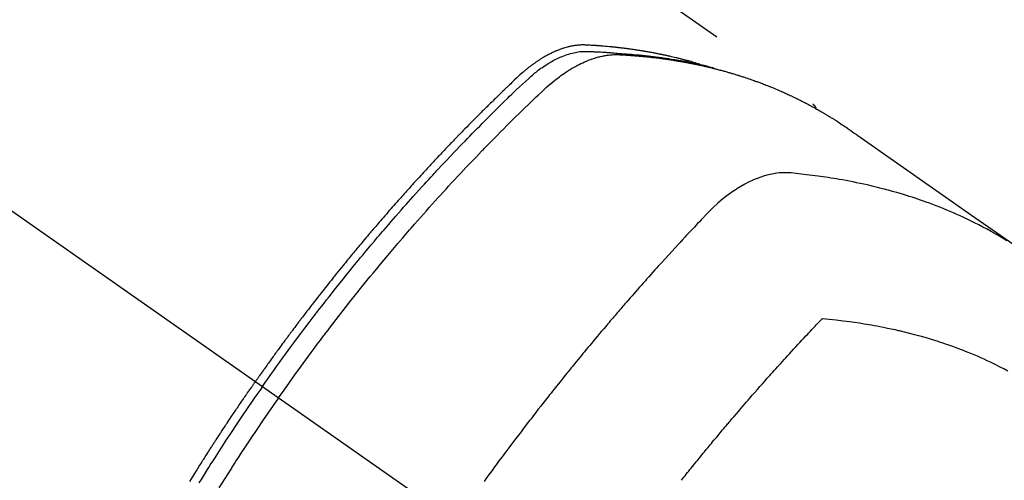
# Model space of a CAD drawing. Extents: x 83844 to 110317, y -11045 to -2175.
# Drawn here: x 100012 to 100053, y -4327 to -4308 of the extents above; entities that cross this region are included whole.
import ezdxf

# ---------------------------------------------------------------- set-up
doc = ezdxf.new("R2010")
doc.units = 0
doc.header["$LTSCALE"] = 50
doc.header["$MEASUREMENT"] = 0
doc.linetypes.add('CENTER2', pattern=[1.125, 0.75, -0.125, 0.125, -0.125])
doc.linetypes.add('HIDDEN', pattern=[0.375, 0.25, -0.125])
doc.layers.get('0').update_dxf_attribs({"linetype": 'CONTINUOUS'})
doc.layers.get('DEFPOINTS').update_dxf_attribs({"color": 146, "linetype": 'CONTINUOUS'})
for name, color, linetype in [('150-機器', 8, 'CONTINUOUS'), ('160-文字', 254, 'CONTINUOUS'), ('166-寸法B', 11, 'CONTINUOUS')]:
    doc.layers.add(name, color=color, linetype=linetype)
doc.styles.add('KH001', font='txt')
doc.dimstyles.new('KH1xx015', dxfattribs={"dimscale": 10, "dimtxt": 3.8, "dimasz": 0.8, "dimexe": 0.3, "dimexo": 1.2, "dimgap": 0.5, "dimtad": 3, "dimdec": 1, "dimdsep": 46, "dimlunit": 6, "dimtxsty": 'KH001', "dimblk": 'DOT', "dimcen": 1, "dimdle": 1, "dimclrd": 256, "dimclre": 256, "dimclrt": 256, "dimadec": 0, "dimazin": 0, "dimtfac": 1, "dimtdec": 1, "dimtix": 1, "dimtmove": 2, "dimatfit": 3, "dimldrblk": 'CLOSEDBLANK', "dimfxl": 1, "dimtolj": 1, "dimtzin": 0, "dimlwd": -1, "dimlwe": -1, "dimarcsym": 0})
doc.dimstyles.new('KH1xx030', dxfattribs={"dimscale": 30, "dimtxt": 2, "dimasz": 0.6, "dimexe": 0.3, "dimexo": 1.2, "dimgap": 0.5, "dimtad": 3, "dimdec": 1, "dimdsep": 46, "dimlunit": 6, "dimtxsty": 'KH001', "dimblk": 'DOT', "dimcen": 1, "dimdle": 1, "dimclrd": 256, "dimclre": 256, "dimclrt": 256, "dimadec": 0, "dimazin": 0, "dimtfac": 1, "dimtdec": 1, "dimtix": 1, "dimtmove": 2, "dimatfit": 3, "dimldrblk": 'CLOSEDBLANK', "dimfxl": 1, "dimtolj": 1, "dimtzin": 0, "dimlwd": -1, "dimlwe": -1, "dimarcsym": 0})

# ---------------------------------------------------------------- blocks, each defined once
blk = doc.blocks.new('F402_H')
at = {"layer": '150-機器', "color": 13, "linetype": 'CENTER2'}
blk.add_line((0, 0), (-244.018, -170.863), dxfattribs=at)
at = {"layer": '150-機器', "color": 13, "linetype": 'HIDDEN'}
blk.add_line((-167.274, -89.124), (-227.617, -131.376), dxfattribs=at)
for points in [[(-204.534, -143.216), (-204.651, -143.05), (-204.768, -142.884), (-204.885, -142.718), (-205.003, -142.552), (-205.126, -142.381), (-205.25, -142.21), (-205.374, -142.039), (-205.498, -141.868), (-205.613, -141.71), (-205.729, -141.552), (-205.845, -141.395), (-205.962, -141.237), (-206.136, -141.004), (-206.311, -140.771), (-206.487, -140.539), (-206.664, -140.307), (-206.752, -140.192), (-206.841, -140.078), (-206.929, -139.963), (-207.018, -139.849), (-207.119, -139.719), (-207.221, -139.588), (-207.323, -139.459), (-207.425, -139.329), (-207.546, -139.176), (-207.667, -139.023), (-207.789, -138.87), (-207.911, -138.718), (-208.052, -138.543), (-208.193, -138.368), (-208.335, -138.194), (-208.478, -138.02), (-208.563, -137.916), (-208.649, -137.812), (-208.735, -137.708), (-208.821, -137.605), (-208.955, -137.444), (-209.089, -137.284), (-209.224, -137.124), (-209.359, -136.964), (-209.427, -136.884), (-209.495, -136.804), (-209.563, -136.725), (-209.631, -136.645), (-209.728, -136.532), (-209.826, -136.419), (-209.923, -136.306), (-210.021, -136.194), (-210.128, -136.07), (-210.236, -135.947), (-210.345, -135.824), (-210.453, -135.701), (-210.552, -135.59), (-210.65, -135.479), (-210.749, -135.368), (-210.848, -135.257), (-210.967, -135.125), (-211.086, -134.992), (-211.205, -134.861), (-211.325, -134.729), (-211.415, -134.631), (-211.505, -134.532), (-211.596, -134.434), (-211.686, -134.337), (-211.737, -134.282), (-211.787, -134.228), (-211.837, -134.174), (-211.888, -134.12), (-212.059, -133.937), (-212.231, -133.754), (-212.403, -133.572), (-212.576, -133.39), (-212.688, -133.274), (-212.801, -133.157), (-212.913, -133.041), (-213.026, -132.925), (-213.128, -132.819), (-213.23, -132.714), (-213.333, -132.609), (-213.436, -132.504), (-213.538, -132.4), (-213.641, -132.295), (-213.744, -132.191), (-213.847, -132.086), (-213.971, -131.962), (-214.095, -131.838), (-214.219, -131.714), (-214.344, -131.59), (-214.458, -131.477), (-214.572, -131.365), (-214.687, -131.252), (-214.801, -131.14), (-214.895, -131.048), (-214.988, -130.956), (-215.082, -130.865), (-215.177, -130.775), (-215.304, -130.658), (-215.433, -130.543), (-215.562, -130.428), (-215.69, -130.312), (-215.746, -130.261), (-215.801, -130.21), (-215.858, -130.16), (-215.914, -130.11), (-215.96, -130.071), (-216.006, -130.033), (-216.053, -129.996), (-216.1, -129.959), (-216.156, -129.917), (-216.212, -129.875), (-216.269, -129.834), (-216.326, -129.795), (-216.43, -129.726), (-216.536, -129.66), (-216.643, -129.597), (-216.752, -129.538), (-216.838, -129.493), (-216.926, -129.452), (-217.014, -129.412), (-217.103, -129.374), (-217.171, -129.347), (-217.24, -129.322), (-217.309, -129.298), (-217.379, -129.275), (-217.447, -129.255), (-217.516, -129.237), (-217.585, -129.221), (-217.654, -129.206), (-217.715, -129.194), (-217.776, -129.184), (-217.837, -129.176), (-217.898, -129.17), (-217.977, -129.166), (-218.055, -129.165), (-218.133, -129.167), (-218.212, -129.169), (-218.248, -129.17), (-218.285, -129.172), (-218.322, -129.173), (-218.358, -129.174), (-218.4, -129.176), (-218.442, -129.177), (-218.485, -129.179), (-218.527, -129.18), (-218.615, -129.184), (-218.703, -129.189), (-218.791, -129.194), (-218.879, -129.199), (-218.915, -129.201), (-218.951, -129.203), (-218.987, -129.206), (-219.024, -129.208), (-219.073, -129.211), (-219.122, -129.215), (-219.172, -129.219), (-219.221, -129.223), (-219.284, -129.23), (-219.348, -129.238), (-219.411, -129.245), (-219.474, -129.252), (-219.522, -129.255), (-219.571, -129.258), (-219.619, -129.261), (-219.668, -129.263), (-219.702, -129.265), (-219.735, -129.268), (-219.769, -129.27), (-219.803, -129.273), (-219.903, -129.28), (-220.004, -129.288), (-220.105, -129.296), (-220.205, -129.305), (-220.258, -129.309), (-220.31, -129.314), (-220.363, -129.319), (-220.416, -129.324), (-220.453, -129.328), (-220.491, -129.332), (-220.529, -129.336), (-220.567, -129.34), (-220.605, -129.345), (-220.643, -129.349), (-220.681, -129.353), (-220.719, -129.357), (-220.771, -129.363), (-220.822, -129.37), (-220.874, -129.376), (-220.926, -129.382), (-220.983, -129.39), (-221.04, -129.397), (-221.096, -129.404), (-221.153, -129.412), (-221.19, -129.417), (-221.228, -129.422), (-221.265, -129.428), (-221.303, -129.433), (-221.34, -129.438), (-221.377, -129.443), (-221.415, -129.448), (-221.452, -129.454), (-221.49, -129.459), (-221.527, -129.465), (-221.564, -129.47), (-221.601, -129.476), (-221.675, -129.488), (-221.75, -129.499), (-221.824, -129.511), (-221.898, -129.522), (-221.926, -129.527), (-221.954, -129.532), (-221.982, -129.536), (-222.01, -129.541), (-222.056, -129.548), (-222.102, -129.556), (-222.149, -129.564), (-222.195, -129.572), (-222.246, -129.581), (-222.297, -129.59), (-222.347, -129.6), (-222.398, -129.609), (-222.457, -129.62), (-222.517, -129.632), (-222.576, -129.644), (-222.635, -129.656), (-222.662, -129.662), (-222.689, -129.668), (-222.716, -129.673), (-222.743, -129.679), (-222.797, -129.691), (-222.851, -129.703), (-222.906, -129.716), (-222.96, -129.729), (-223, -129.738), (-223.04, -129.748), (-223.08, -129.758), (-223.121, -129.768), (-223.147, -129.775), (-223.174, -129.782), (-223.201, -129.789), (-223.227, -129.797), (-223.284, -129.812), (-223.341, -129.829), (-223.398, -129.845), (-223.454, -129.862)], [(-222.87, -129.707), (-222.806, -129.686), (-222.741, -129.666), (-222.677, -129.646), (-222.612, -129.626), (-222.558, -129.611), (-222.503, -129.595), (-222.448, -129.58), (-222.393, -129.566), (-222.37, -129.559), (-222.347, -129.553), (-222.325, -129.547), (-222.302, -129.541), (-222.265, -129.531), (-222.228, -129.522), (-222.192, -129.512), (-222.155, -129.502), (-222.123, -129.494), (-222.09, -129.486), (-222.058, -129.477), (-222.026, -129.469), (-221.989, -129.46), (-221.951, -129.451), (-221.914, -129.442), (-221.877, -129.433), (-221.812, -129.418), (-221.747, -129.402), (-221.682, -129.387), (-221.617, -129.372), (-221.589, -129.365), (-221.561, -129.359), (-221.533, -129.353), (-221.505, -129.347), (-221.477, -129.341), (-221.449, -129.335), (-221.42, -129.328), (-221.392, -129.322), (-221.364, -129.317), (-221.335, -129.311), (-221.307, -129.305), (-221.278, -129.299), (-221.259, -129.295), (-221.241, -129.291), (-221.222, -129.287), (-221.203, -129.283), (-221.165, -129.275), (-221.128, -129.268), (-221.09, -129.261), (-221.052, -129.254), (-221.023, -129.248), (-220.995, -129.242), (-220.966, -129.236), (-220.938, -129.231), (-220.899, -129.224), (-220.861, -129.217), (-220.823, -129.21), (-220.785, -129.203), (-220.757, -129.198), (-220.728, -129.193), (-220.699, -129.188), (-220.671, -129.183), (-220.642, -129.178), (-220.613, -129.173), (-220.584, -129.168), (-220.555, -129.163), (-220.536, -129.16), (-220.517, -129.156), (-220.497, -129.153), (-220.478, -129.15), (-220.459, -129.147), (-220.44, -129.144), (-220.42, -129.141), (-220.401, -129.138), (-220.353, -129.13), (-220.305, -129.122), (-220.257, -129.115), (-220.208, -129.107), (-220.17, -129.101), (-220.131, -129.096), (-220.092, -129.09), (-220.054, -129.084), (-220.015, -129.079), (-219.976, -129.073), (-219.937, -129.068), (-219.897, -129.062), (-219.873, -129.059), (-219.849, -129.056), (-219.824, -129.053), (-219.8, -129.05), (-219.756, -129.045), (-219.712, -129.039), (-219.668, -129.034), (-219.624, -129.028), (-219.585, -129.024), (-219.546, -129.019), (-219.506, -129.014), (-219.467, -129.009), (-219.438, -129.006), (-219.408, -129.003), (-219.379, -129), (-219.349, -128.997), (-219.32, -128.993), (-219.29, -128.99), (-219.26, -128.987), (-219.23, -128.984), (-219.211, -128.982), (-219.191, -128.98), (-219.171, -128.978), (-219.152, -128.976), (-219.072, -128.969), (-218.993, -128.961), (-218.913, -128.954), (-218.834, -128.947), (-218.804, -128.945), (-218.774, -128.943), (-218.744, -128.94), (-218.715, -128.938), (-218.685, -128.936), (-218.655, -128.933), (-218.625, -128.931), (-218.595, -128.928), (-218.575, -128.927), (-218.555, -128.926), (-218.535, -128.924), (-218.514, -128.923), (-218.464, -128.92), (-218.414, -128.917), (-218.364, -128.914), (-218.314, -128.911), (-218.263, -128.908), (-218.213, -128.905), (-218.163, -128.902), (-218.112, -128.9), (-218.071, -128.898), (-218.03, -128.896), (-217.989, -128.895), (-217.947, -128.895), (-217.907, -128.896), (-217.866, -128.897), (-217.825, -128.9), (-217.785, -128.903), (-217.746, -128.907), (-217.707, -128.911), (-217.668, -128.916), (-217.63, -128.921), (-217.59, -128.927), (-217.55, -128.934), (-217.51, -128.941), (-217.47, -128.949), (-217.442, -128.955), (-217.414, -128.962), (-217.386, -128.968), (-217.358, -128.975), (-217.31, -128.988), (-217.262, -129), (-217.215, -129.014), (-217.167, -129.028), (-217.135, -129.039), (-217.103, -129.049), (-217.071, -129.06), (-217.04, -129.072), (-217.004, -129.085), (-216.969, -129.098), (-216.933, -129.112), (-216.898, -129.126), (-216.872, -129.136), (-216.846, -129.147), (-216.82, -129.158), (-216.795, -129.169), (-216.745, -129.191), (-216.696, -129.214), (-216.647, -129.237), (-216.599, -129.261), (-216.563, -129.279), (-216.527, -129.298), (-216.492, -129.317), (-216.456, -129.336), (-216.426, -129.352), (-216.397, -129.369), (-216.367, -129.385), (-216.338, -129.402), (-216.318, -129.414), (-216.299, -129.426), (-216.279, -129.438), (-216.26, -129.45), (-216.237, -129.464), (-216.214, -129.478), (-216.191, -129.492), (-216.168, -129.506), (-216.148, -129.519), (-216.129, -129.531), (-216.109, -129.544), (-216.09, -129.557), (-216.067, -129.573), (-216.044, -129.588), (-216.021, -129.604), (-215.998, -129.62), (-215.975, -129.636), (-215.952, -129.652), (-215.929, -129.668), (-215.906, -129.684), (-215.886, -129.698), (-215.867, -129.712), (-215.847, -129.727), (-215.828, -129.741), (-215.805, -129.758), (-215.783, -129.775), (-215.76, -129.792), (-215.738, -129.81), (-215.709, -129.832), (-215.68, -129.855), (-215.651, -129.878), (-215.623, -129.901), (-215.6, -129.919), (-215.578, -129.937), (-215.556, -129.956), (-215.535, -129.974), (-215.513, -129.993), (-215.491, -130.012), (-215.469, -130.03), (-215.447, -130.049), (-215.331, -130.152), (-215.218, -130.257), (-215.106, -130.364), (-214.995, -130.471), (-214.942, -130.521), (-214.888, -130.572), (-214.835, -130.623), (-214.782, -130.673), (-214.755, -130.699), (-214.729, -130.724), (-214.702, -130.75), (-214.675, -130.775), (-214.609, -130.839), (-214.543, -130.903), (-214.477, -130.967), (-214.411, -131.031), (-214.358, -131.083), (-214.305, -131.134), (-214.252, -131.186), (-214.2, -131.237), (-214.147, -131.289), (-214.094, -131.341), (-214.041, -131.393), (-213.989, -131.445), (-213.949, -131.484), (-213.909, -131.523), (-213.87, -131.562), (-213.831, -131.601), (-213.791, -131.64), (-213.752, -131.679), (-213.713, -131.718), (-213.673, -131.758), (-213.621, -131.81), (-213.568, -131.863), (-213.515, -131.916), (-213.463, -131.968), (-213.45, -131.981), (-213.437, -131.994), (-213.423, -132.007), (-213.41, -132.02), (-213.371, -132.06), (-213.332, -132.1), (-213.293, -132.14), (-213.254, -132.18), (-213.175, -132.259), (-213.097, -132.339), (-213.019, -132.419), (-212.94, -132.498), (-212.901, -132.538), (-212.862, -132.578), (-212.824, -132.618), (-212.785, -132.658), (-212.758, -132.685), (-212.732, -132.712), (-212.706, -132.739), (-212.68, -132.766), (-212.654, -132.792), (-212.629, -132.819), (-212.603, -132.846), (-212.577, -132.873), (-212.538, -132.914), (-212.499, -132.954), (-212.46, -132.995), (-212.421, -133.035), (-212.369, -133.09), (-212.317, -133.144), (-212.266, -133.198), (-212.214, -133.252), (-212.162, -133.307), (-212.11, -133.361), (-212.058, -133.416), (-212.007, -133.47), (-211.955, -133.525), (-211.904, -133.579), (-211.852, -133.634), (-211.801, -133.689), (-211.75, -133.744), (-211.699, -133.799), (-211.648, -133.853), (-211.596, -133.908), (-211.545, -133.964), (-211.494, -134.019), (-211.443, -134.074), (-211.392, -134.129), (-211.353, -134.171), (-211.315, -134.213), (-211.277, -134.254), (-211.239, -134.296), (-211.175, -134.365), (-211.112, -134.435), (-211.048, -134.504), (-210.985, -134.573), (-210.946, -134.615), (-210.908, -134.657), (-210.87, -134.699), (-210.832, -134.741), (-210.781, -134.797), (-210.731, -134.853), (-210.68, -134.909), (-210.63, -134.965), (-210.579, -135.022), (-210.529, -135.078), (-210.479, -135.134), (-210.428, -135.191), (-210.378, -135.247), (-210.328, -135.304), (-210.278, -135.36), (-210.227, -135.417), (-210.165, -135.488), (-210.102, -135.559), (-210.039, -135.63), (-209.977, -135.701), (-209.914, -135.773), (-209.852, -135.844), (-209.789, -135.915), (-209.727, -135.987), (-209.665, -136.058), (-209.603, -136.13), (-209.541, -136.202), (-209.479, -136.273), (-209.429, -136.331), (-209.38, -136.389), (-209.33, -136.447), (-209.281, -136.504), (-209.231, -136.563), (-209.181, -136.621), (-209.132, -136.679), (-209.082, -136.737), (-209.046, -136.781), (-209.009, -136.824), (-208.972, -136.868), (-208.935, -136.911), (-208.873, -136.984), (-208.812, -137.057), (-208.75, -137.13), (-208.689, -137.203), (-208.64, -137.262), (-208.592, -137.321), (-208.543, -137.379), (-208.494, -137.438), (-208.446, -137.497), (-208.397, -137.555), (-208.348, -137.614), (-208.299, -137.673), (-208.251, -137.732), (-208.202, -137.79), (-208.154, -137.849), (-208.105, -137.908), (-208.057, -137.967), (-208.009, -138.027), (-207.961, -138.086), (-207.913, -138.145), (-207.841, -138.234), (-207.768, -138.323), (-207.696, -138.412), (-207.624, -138.502), (-207.588, -138.546), (-207.552, -138.591), (-207.517, -138.635), (-207.481, -138.68), (-207.421, -138.755), (-207.362, -138.83), (-207.302, -138.905), (-207.243, -138.98), (-207.16, -139.085), (-207.077, -139.19), (-206.994, -139.295), (-206.912, -139.401), (-206.841, -139.491), (-206.77, -139.582), (-206.7, -139.673), (-206.629, -139.764), (-206.594, -139.81), (-206.559, -139.855), (-206.523, -139.901), (-206.488, -139.947), (-206.459, -139.985), (-206.429, -140.024), (-206.399, -140.063), (-206.37, -140.101), (-206.33, -140.154), (-206.289, -140.207), (-206.249, -140.26), (-206.208, -140.313), (-206.185, -140.344), (-206.162, -140.375), (-206.138, -140.406), (-206.115, -140.436), (-206.091, -140.467), (-206.068, -140.497), (-206.045, -140.528), (-206.022, -140.559), (-206.01, -140.574), (-205.999, -140.59), (-205.987, -140.605), (-205.976, -140.62), (-205.93, -140.682), (-205.884, -140.744), (-205.838, -140.805), (-205.792, -140.866), (-205.769, -140.897), (-205.746, -140.928), (-205.723, -140.959), (-205.7, -140.989), (-205.665, -141.035), (-205.631, -141.082), (-205.596, -141.128), (-205.562, -141.174), (-205.539, -141.205), (-205.516, -141.236), (-205.493, -141.267), (-205.47, -141.298), (-205.425, -141.359), (-205.379, -141.421), (-205.334, -141.483), (-205.289, -141.544), (-205.255, -141.591), (-205.221, -141.638), (-205.187, -141.684), (-205.154, -141.731), (-205.12, -141.777), (-205.086, -141.824), (-205.052, -141.871), (-205.018, -141.917), (-204.984, -141.964), (-204.95, -142.01), (-204.916, -142.057), (-204.883, -142.104), (-204.849, -142.15), (-204.816, -142.197), (-204.782, -142.244), (-204.749, -142.291), (-204.716, -142.338), (-204.682, -142.385), (-204.649, -142.431), (-204.616, -142.478), (-204.593, -142.509), (-204.571, -142.541), (-204.549, -142.572), (-204.527, -142.603), (-204.502, -142.638), (-204.478, -142.672), (-204.453, -142.707), (-204.429, -142.742), (-204.414, -142.762), (-204.4, -142.782), (-204.386, -142.802), (-204.371, -142.823), (-204.355, -142.846), (-204.338, -142.87), (-204.322, -142.893), (-204.305, -142.917), (-204.289, -142.94), (-204.272, -142.963), (-204.256, -142.987), (-204.24, -143.01)], [(-205.21, -143.69), (-205.437, -143.368), (-205.665, -143.048), (-205.894, -142.727), (-206.124, -142.408), (-206.236, -142.255), (-206.348, -142.102), (-206.461, -141.949), (-206.574, -141.796), (-206.703, -141.622), (-206.833, -141.448), (-206.964, -141.275), (-207.094, -141.101), (-207.127, -141.058), (-207.159, -141.015), (-207.192, -140.972), (-207.225, -140.929), (-207.253, -140.891), (-207.282, -140.854), (-207.31, -140.817), (-207.339, -140.78), (-207.624, -140.409), (-207.911, -140.04), (-208.2, -139.673), (-208.49, -139.306), (-208.54, -139.243), (-208.591, -139.18), (-208.642, -139.117), (-208.692, -139.054), (-208.811, -138.907), (-208.93, -138.76), (-209.049, -138.613), (-209.169, -138.467), (-209.323, -138.279), (-209.478, -138.092), (-209.633, -137.906), (-209.789, -137.72), (-209.997, -137.473), (-210.206, -137.227), (-210.416, -136.981), (-210.626, -136.737), (-210.697, -136.656), (-210.767, -136.575), (-210.837, -136.494), (-210.908, -136.413), (-211.032, -136.272), (-211.156, -136.131), (-211.28, -135.99), (-211.405, -135.85), (-211.529, -135.71), (-211.654, -135.571), (-211.779, -135.432), (-211.905, -135.293), (-212.013, -135.175), (-212.121, -135.057), (-212.229, -134.938), (-212.337, -134.82), (-212.464, -134.683), (-212.591, -134.547), (-212.718, -134.41), (-212.845, -134.274), (-213.064, -134.042), (-213.283, -133.811), (-213.503, -133.581), (-213.724, -133.351), (-213.761, -133.314), (-213.797, -133.276), (-213.834, -133.238), (-213.871, -133.2), (-214, -133.068), (-214.13, -132.936), (-214.26, -132.804), (-214.39, -132.672), (-214.519, -132.541), (-214.65, -132.41), (-214.78, -132.28), (-214.911, -132.15), (-214.967, -132.095), (-215.023, -132.039), (-215.079, -131.984), (-215.136, -131.928), (-215.323, -131.745), (-215.511, -131.562), (-215.699, -131.38), (-215.888, -131.198), (-216.001, -131.09), (-216.114, -130.982), (-216.228, -130.874), (-216.343, -130.768), (-216.45, -130.669), (-216.56, -130.573), (-216.67, -130.477), (-216.783, -130.384), (-216.848, -130.332), (-216.915, -130.281), (-216.982, -130.23), (-217.05, -130.18), (-217.116, -130.133), (-217.183, -130.087), (-217.251, -130.042), (-217.319, -129.997), (-217.349, -129.978), (-217.378, -129.959), (-217.408, -129.94), (-217.438, -129.922), (-217.493, -129.888), (-217.548, -129.856), (-217.603, -129.825), (-217.659, -129.794), (-217.697, -129.773), (-217.735, -129.753), (-217.773, -129.733), (-217.811, -129.714), (-217.886, -129.677), (-217.961, -129.641), (-218.037, -129.606), (-218.114, -129.573), (-218.176, -129.548), (-218.239, -129.523), (-218.302, -129.5), (-218.365, -129.477), (-218.418, -129.46), (-218.471, -129.443), (-218.525, -129.426), (-218.578, -129.411), (-218.623, -129.399), (-218.667, -129.388), (-218.712, -129.377), (-218.757, -129.367), (-218.792, -129.359), (-218.828, -129.352), (-218.864, -129.345), (-218.901, -129.339), (-218.936, -129.333), (-218.971, -129.327), (-219.006, -129.322), (-219.042, -129.318), (-219.095, -129.312), (-219.149, -129.307), (-219.202, -129.303), (-219.256, -129.3), (-219.297, -129.299), (-219.338, -129.298), (-219.379, -129.298), (-219.42, -129.299), (-219.453, -129.3), (-219.485, -129.302), (-219.518, -129.303), (-219.551, -129.305), (-219.587, -129.307), (-219.623, -129.309), (-219.659, -129.311), (-219.695, -129.313), (-219.738, -129.316), (-219.781, -129.318), (-219.824, -129.321), (-219.867, -129.324), (-219.903, -129.326), (-219.938, -129.328), (-219.974, -129.331), (-220.01, -129.334), (-220.046, -129.336), (-220.081, -129.339), (-220.117, -129.342), (-220.153, -129.345), (-220.188, -129.348), (-220.224, -129.35), (-220.26, -129.353), (-220.295, -129.356), (-220.331, -129.359), (-220.366, -129.362), (-220.401, -129.365), (-220.437, -129.368), (-220.482, -129.373), (-220.527, -129.377), (-220.572, -129.382), (-220.617, -129.386), (-220.657, -129.39), (-220.696, -129.395), (-220.736, -129.399), (-220.775, -129.403), (-220.811, -129.407), (-220.846, -129.411), (-220.881, -129.415), (-220.916, -129.419), (-220.979, -129.426), (-221.042, -129.433), (-221.105, -129.441), (-221.168, -129.449), (-221.189, -129.452), (-221.21, -129.455), (-221.231, -129.458), (-221.252, -129.46), (-221.293, -129.466), (-221.335, -129.472), (-221.377, -129.478), (-221.418, -129.483), (-221.453, -129.488), (-221.488, -129.493), (-221.522, -129.497), (-221.557, -129.502), (-221.584, -129.507), (-221.612, -129.511), (-221.639, -129.515), (-221.667, -129.52), (-221.701, -129.525), (-221.736, -129.53), (-221.77, -129.536), (-221.805, -129.541), (-221.832, -129.545), (-221.86, -129.55), (-221.887, -129.554), (-221.915, -129.559), (-221.942, -129.563), (-221.969, -129.568), (-221.997, -129.573), (-222.024, -129.578), (-222.045, -129.581), (-222.065, -129.584), (-222.086, -129.588), (-222.106, -129.591), (-222.147, -129.598), (-222.188, -129.606), (-222.229, -129.613), (-222.27, -129.621), (-222.297, -129.626), (-222.324, -129.631), (-222.351, -129.637), (-222.379, -129.642), (-222.412, -129.648), (-222.446, -129.655), (-222.48, -129.661), (-222.514, -129.667), (-222.541, -129.673), (-222.568, -129.678), (-222.595, -129.684), (-222.622, -129.689), (-222.662, -129.698), (-222.703, -129.706), (-222.743, -129.714), (-222.783, -129.723), (-222.81, -129.728), (-222.837, -129.734), (-222.864, -129.74), (-222.891, -129.746), (-222.931, -129.754), (-222.971, -129.763), (-223.011, -129.772), (-223.051, -129.782), (-223.084, -129.789), (-223.117, -129.797), (-223.15, -129.805), (-223.183, -129.812), (-223.21, -129.818), (-223.237, -129.825), (-223.264, -129.831), (-223.29, -129.837), (-223.33, -129.847), (-223.37, -129.856), (-223.409, -129.866), (-223.449, -129.876), (-223.482, -129.885), (-223.515, -129.893), (-223.548, -129.901), (-223.581, -129.91), (-223.627, -129.922), (-223.673, -129.934), (-223.718, -129.946), (-223.764, -129.958), (-223.803, -129.969), (-223.842, -129.98), (-223.882, -129.99), (-223.921, -130.001), (-223.96, -130.012), (-223.999, -130.022), (-224.038, -130.033), (-224.077, -130.044), (-224.102, -130.052), (-224.128, -130.06), (-224.154, -130.068), (-224.18, -130.075), (-224.219, -130.087), (-224.257, -130.098), (-224.296, -130.11), (-224.334, -130.121), (-224.373, -130.133), (-224.412, -130.145), (-224.45, -130.157), (-224.489, -130.169), (-224.514, -130.177), (-224.54, -130.185), (-224.566, -130.193), (-224.591, -130.201), (-224.629, -130.214), (-224.668, -130.226), (-224.706, -130.239), (-224.744, -130.251), (-224.807, -130.272), (-224.871, -130.293), (-224.934, -130.314), (-224.997, -130.336), (-225.048, -130.353), (-225.098, -130.371), (-225.148, -130.389), (-225.198, -130.407), (-225.236, -130.421), (-225.273, -130.434), (-225.31, -130.448), (-225.347, -130.462), (-225.385, -130.476), (-225.422, -130.49), (-225.46, -130.504), (-225.497, -130.518), (-225.547, -130.537), (-225.596, -130.556), (-225.645, -130.576), (-225.695, -130.595), (-225.732, -130.61), (-225.769, -130.624), (-225.806, -130.639), (-225.843, -130.654), (-225.879, -130.669), (-225.916, -130.684), (-225.953, -130.699), (-225.989, -130.714), (-226.05, -130.74), (-226.111, -130.765), (-226.171, -130.792), (-226.232, -130.818), (-226.28, -130.839), (-226.328, -130.86), (-226.376, -130.882), (-226.424, -130.903), (-226.448, -130.914), (-226.472, -130.924), (-226.497, -130.935), (-226.521, -130.946), (-226.568, -130.968), (-226.616, -130.99), (-226.664, -131.012), (-226.711, -131.034), (-226.735, -131.046), (-226.758, -131.057), (-226.782, -131.068), (-226.806, -131.08), (-226.841, -131.097), (-226.877, -131.114), (-226.912, -131.131), (-226.947, -131.149), (-226.971, -131.16), (-226.994, -131.171), (-227.017, -131.183), (-227.041, -131.194), (-227.076, -131.212), (-227.111, -131.229), (-227.146, -131.247), (-227.181, -131.265), (-227.228, -131.289), (-227.274, -131.313), (-227.32, -131.337), (-227.367, -131.362), (-227.401, -131.38), (-227.436, -131.399), (-227.47, -131.417), (-227.505, -131.436), (-227.528, -131.448), (-227.551, -131.46), (-227.574, -131.473), (-227.597, -131.485), (-227.62, -131.498), (-227.643, -131.51), (-227.666, -131.522), (-227.689, -131.535), (-227.702, -131.543), (-227.716, -131.55), (-227.729, -131.558), (-227.743, -131.566), (-227.775, -131.584), (-227.807, -131.602), (-227.839, -131.62), (-227.871, -131.638), (-227.905, -131.657), (-227.939, -131.677), (-227.973, -131.696), (-228.006, -131.716), (-228.029, -131.729), (-228.051, -131.742), (-228.073, -131.756), (-228.096, -131.769), (-228.118, -131.782), (-228.141, -131.795), (-228.163, -131.809), (-228.185, -131.822), (-228.208, -131.835), (-228.23, -131.849), (-228.253, -131.863), (-228.275, -131.876), (-228.286, -131.883), (-228.297, -131.89), (-228.308, -131.897), (-228.319, -131.904), (-228.352, -131.924), (-228.385, -131.945), (-228.418, -131.965), (-228.451, -131.986), (-228.473, -132), (-228.495, -132.014), (-228.517, -132.028), (-228.539, -132.042), (-228.561, -132.055), (-228.583, -132.069), (-228.605, -132.083), (-228.627, -132.097), (-228.682, -132.132), (-228.736, -132.168), (-228.791, -132.204), (-228.845, -132.24), (-228.899, -132.276), (-228.953, -132.313), (-229.006, -132.35), (-229.06, -132.387), (-229.096, -132.412), (-229.132, -132.437), (-229.168, -132.462), (-229.204, -132.487), (-229.277, -132.537), (-229.35, -132.589), (-229.423, -132.64), (-229.496, -132.691), (-231.129, -133.837), (-232.764, -134.982), (-234.399, -136.126), (-236.034, -137.269)], [(-227.606, -131.368), (-227.607, -131.369), (-227.61, -131.371), (-227.611, -131.372), (-227.613, -131.373), (-227.615, -131.375), (-227.617, -131.376), (-227.619, -131.377), (-227.62, -131.379), (-227.622, -131.38), (-227.624, -131.381), (-227.626, -131.383), (-227.627, -131.384), (-227.629, -131.386), (-227.631, -131.387), (-227.633, -131.388), (-227.634, -131.39), (-227.636, -131.392), (-227.638, -131.393), (-227.64, -131.394), (-227.641, -131.396), (-227.642, -131.398), (-227.645, -131.399), (-227.646, -131.401), (-227.648, -131.402), (-227.649, -131.404), (-227.651, -131.406), (-227.653, -131.407), (-227.654, -131.409), (-227.655, -131.41), (-227.656, -131.412), (-227.659, -131.414), (-227.66, -131.416), (-227.662, -131.417), (-227.663, -131.419), (-227.665, -131.421), (-227.666, -131.423), (-227.668, -131.424), (-227.669, -131.426), (-227.67, -131.427), (-227.672, -131.43), (-227.673, -131.431), (-227.675, -131.433), (-227.676, -131.435), (-227.677, -131.437), (-227.68, -131.438), (-227.681, -131.44), (-227.682, -131.442), (-227.683, -131.443), (-227.684, -131.445), (-227.686, -131.448), (-227.687, -131.45), (-227.689, -131.451), (-227.69, -131.453), (-227.691, -131.455), (-227.692, -131.457), (-227.693, -131.459), (-227.695, -131.461), (-227.697, -131.462), (-227.698, -131.464), (-227.699, -131.466), (-227.7, -131.468), (-227.701, -131.47), (-227.702, -131.472), (-227.704, -131.475), (-227.705, -131.477), (-227.706, -131.479), (-227.707, -131.481), (-227.708, -131.483), (-227.709, -131.485), (-227.71, -131.487), (-227.711, -131.489), (-227.712, -131.49), (-227.714, -131.492), (-227.715, -131.495), (-227.716, -131.497), (-227.718, -131.499), (-227.718, -131.502), (-227.719, -131.504), (-227.72, -131.506), (-227.721, -131.508), (-227.722, -131.51), (-227.723, -131.511), (-227.724, -131.514), (-227.725, -131.516), (-227.726, -131.518), (-227.727, -131.52), (-227.728, -131.523), (-227.729, -131.525), (-227.73, -131.527), (-227.731, -131.529), (-227.731, -131.532), (-227.732, -131.534), (-227.733, -131.535), (-227.734, -131.538), (-227.735, -131.54), (-227.735, -131.543), (-227.736, -131.545), (-227.737, -131.547), (-227.738, -131.55), (-227.739, -131.552), (-227.74, -131.554), (-227.741, -131.556), (-227.74, -131.559), (-227.741, -131.561), (-227.742, -131.563), (-227.743, -131.565), (-227.743, -131.568), (-227.744, -131.57), (-227.745, -131.573), (-227.746, -131.575), (-227.746, -131.577), (-227.747, -131.579), (-227.747, -131.582), (-227.748, -131.585), (-227.749, -131.586), (-227.749, -131.589), (-227.749, -131.591), (-227.75, -131.593), (-227.75, -131.596), (-227.751, -131.599), (-227.752, -131.601), (-227.752, -131.603), (-227.752, -131.606), (-227.753, -131.608), (-227.754, -131.611), (-227.753, -131.613), (-227.754, -131.616)], [(-235.746, -137.105), (-235.528, -136.974), (-235.31, -136.845), (-235.09, -136.719), (-234.919, -136.624), (-234.746, -136.532), (-234.572, -136.442), (-234.397, -136.353), (-234.311, -136.31), (-234.224, -136.268), (-234.137, -136.225), (-234.05, -136.184), (-233.917, -136.122), (-233.784, -136.061), (-233.65, -136.001), (-233.516, -135.942), (-233.371, -135.879), (-233.225, -135.818), (-233.079, -135.758), (-232.932, -135.699), (-232.789, -135.644), (-232.647, -135.589), (-232.504, -135.536), (-232.36, -135.484), (-232.246, -135.444), (-232.132, -135.404), (-232.018, -135.365), (-231.903, -135.326), (-231.78, -135.286), (-231.657, -135.246), (-231.534, -135.208), (-231.41, -135.17), (-231.274, -135.129), (-231.138, -135.089), (-231.002, -135.05), (-230.865, -135.012), (-230.782, -134.989), (-230.698, -134.967), (-230.615, -134.945), (-230.531, -134.923), (-230.425, -134.896), (-230.318, -134.869), (-230.212, -134.843), (-230.105, -134.817), (-230.053, -134.805), (-230.001, -134.793), (-229.949, -134.781), (-229.897, -134.769), (-229.747, -134.736), (-229.597, -134.703), (-229.447, -134.672), (-229.296, -134.642), (-229.152, -134.613), (-229.007, -134.586), (-228.862, -134.559), (-228.717, -134.534), (-228.601, -134.514), (-228.485, -134.495), (-228.369, -134.477), (-228.253, -134.459), (-228.148, -134.443), (-228.042, -134.428), (-227.937, -134.412), (-227.832, -134.398), (-227.709, -134.382), (-227.587, -134.367), (-227.464, -134.352), (-227.342, -134.336), (-227.127, -134.308), (-226.912, -134.282), (-226.697, -134.263), (-226.482, -134.253), (-226.387, -134.254), (-226.292, -134.258), (-226.197, -134.265), (-226.103, -134.274), (-225.96, -134.296), (-225.819, -134.324), (-225.679, -134.359), (-225.54, -134.4), (-225.425, -134.438), (-225.312, -134.479), (-225.2, -134.524), (-225.09, -134.572), (-224.92, -134.653), (-224.754, -134.739), (-224.59, -134.832), (-224.43, -134.93), (-224.396, -134.951), (-224.362, -134.973), (-224.328, -134.996), (-224.294, -135.018), (-224.063, -135.179), (-223.839, -135.349), (-223.623, -135.53), (-223.418, -135.722), (-223.363, -135.779), (-223.308, -135.836), (-223.253, -135.893), (-223.199, -135.951), (-223.171, -135.98), (-223.144, -136.009), (-223.116, -136.037), (-223.089, -136.066), (-223.068, -136.088), (-223.048, -136.109), (-223.027, -136.131), (-223.007, -136.152), (-222.931, -136.232), (-222.856, -136.311), (-222.78, -136.39), (-222.705, -136.47), (-222.643, -136.535), (-222.582, -136.601), (-222.52, -136.666), (-222.459, -136.732), (-222.386, -136.809), (-222.319, -136.88), (-222.24, -136.964), (-222.131, -137.082), (-222.098, -137.119), (-222.068, -137.152), (-222.049, -137.172), (-222.05, -137.171), (-222.055, -137.165), (-222.063, -137.157), (-222.07, -137.148), (-222.077, -137.141), (-222.081, -137.137), (-222.056, -137.163), (-222.015, -137.208), (-221.969, -137.259), (-221.723, -137.528), (-221.554, -137.712), (-221.416, -137.863), (-221.263, -138.031), (-221.195, -138.106), (-221.127, -138.18), (-221.06, -138.255), (-220.992, -138.33), (-220.905, -138.428), (-220.817, -138.526), (-220.729, -138.624), (-220.642, -138.723), (-220.588, -138.783), (-220.534, -138.844), (-220.48, -138.904), (-220.426, -138.965), (-220.345, -139.056), (-220.265, -139.147), (-220.185, -139.239), (-220.105, -139.33), (-220.031, -139.415), (-219.957, -139.499), (-219.884, -139.584), (-219.81, -139.668), (-219.77, -139.714), (-219.73, -139.76), (-219.69, -139.806), (-219.65, -139.852), (-219.604, -139.906), (-219.557, -139.96), (-219.511, -140.015), (-219.464, -140.069), (-219.451, -140.085), (-219.438, -140.1), (-219.424, -140.116), (-219.411, -140.131), (-219.364, -140.186), (-219.318, -140.24), (-219.271, -140.294), (-219.225, -140.348), (-219.172, -140.41), (-219.119, -140.473), (-219.066, -140.535), (-219.013, -140.598), (-218.927, -140.699), (-218.841, -140.801), (-218.755, -140.902), (-218.67, -141.004), (-218.584, -141.106), (-218.498, -141.208), (-218.413, -141.311), (-218.327, -141.413), (-218.255, -141.5), (-218.182, -141.587), (-218.11, -141.674), (-218.038, -141.761), (-218.005, -141.801), (-217.973, -141.841), (-217.94, -141.881), (-217.907, -141.92), (-217.836, -142.008), (-217.764, -142.096), (-217.692, -142.183), (-217.62, -142.271), (-217.575, -142.327), (-217.529, -142.383), (-217.484, -142.438), (-217.438, -142.494), (-217.393, -142.55), (-217.348, -142.607), (-217.302, -142.663), (-217.257, -142.719), (-217.25, -142.727), (-217.244, -142.735), (-217.237, -142.743), (-217.231, -142.751), (-217.114, -142.895), (-216.997, -143.041), (-216.881, -143.186), (-216.766, -143.332), (-216.701, -143.413), (-216.637, -143.494), (-216.573, -143.575), (-216.509, -143.656), (-216.432, -143.754), (-216.355, -143.852), (-216.278, -143.949), (-216.201, -144.047), (-216.099, -144.178), (-215.997, -144.309), (-215.896, -144.44), (-215.795, -144.571), (-215.737, -144.645), (-215.68, -144.719), (-215.623, -144.793), (-215.566, -144.868), (-215.56, -144.876), (-215.554, -144.884), (-215.547, -144.892), (-215.541, -144.9), (-215.471, -144.99), (-215.402, -145.081), (-215.333, -145.173), (-215.264, -145.264), (-215.214, -145.33), (-215.164, -145.396), (-215.113, -145.462), (-215.063, -145.528), (-214.982, -145.636), (-214.901, -145.744), (-214.82, -145.853), (-214.738, -145.961), (-214.682, -146.036), (-214.626, -146.111), (-214.57, -146.186), (-214.514, -146.261), (-214.451, -146.345), (-214.39, -146.428), (-214.328, -146.512), (-214.266, -146.596), (-214.192, -146.696), (-214.118, -146.797), (-214.044, -146.898), (-213.97, -146.999), (-213.897, -147.1), (-213.823, -147.201)], [(-228.012, -140.367), (-228.301, -140.397), (-228.589, -140.428), (-228.877, -140.461), (-229.165, -140.497), (-229.364, -140.525), (-229.563, -140.555), (-229.761, -140.587), (-229.959, -140.62), (-230.074, -140.64), (-230.188, -140.661), (-230.302, -140.682), (-230.416, -140.704), (-230.577, -140.735), (-230.738, -140.768), (-230.898, -140.802), (-231.058, -140.837), (-231.101, -140.847), (-231.144, -140.856), (-231.187, -140.866), (-231.23, -140.876), (-231.5, -140.942), (-231.769, -141.01), (-232.037, -141.081), (-232.304, -141.156), (-232.441, -141.196), (-232.577, -141.237), (-232.713, -141.279), (-232.848, -141.322), (-232.952, -141.356), (-233.056, -141.391), (-233.16, -141.426), (-233.264, -141.462), (-233.468, -141.534), (-233.671, -141.609), (-233.873, -141.685), (-234.075, -141.764), (-234.216, -141.822), (-234.357, -141.881), (-234.497, -141.941), (-234.637, -142.002), (-234.775, -142.064), (-234.913, -142.127), (-235.05, -142.191), (-235.186, -142.257), (-235.294, -142.309), (-235.401, -142.363), (-235.508, -142.417), (-235.615, -142.472), (-235.785, -142.563)], [(-222.098, -147.156), (-222.15, -147.092), (-222.201, -147.027), (-222.253, -146.962), (-222.305, -146.898), (-222.356, -146.834), (-222.408, -146.77), (-222.46, -146.705), (-222.512, -146.641), (-222.564, -146.577), (-222.615, -146.513), (-222.667, -146.449), (-222.719, -146.385), (-222.771, -146.321), (-222.824, -146.257), (-222.876, -146.193), (-222.923, -146.135), (-222.971, -146.078), (-223.018, -146.02), (-223.066, -145.962), (-223.103, -145.916), (-223.141, -145.87), (-223.179, -145.823), (-223.217, -145.777), (-223.264, -145.72), (-223.312, -145.662), (-223.36, -145.605), (-223.407, -145.547), (-223.464, -145.478), (-223.522, -145.41), (-223.579, -145.341), (-223.636, -145.272), (-223.684, -145.215), (-223.732, -145.158), (-223.78, -145.1), (-223.828, -145.043), (-223.881, -144.981), (-223.934, -144.918), (-223.987, -144.856), (-224.04, -144.793), (-224.073, -144.754), (-224.107, -144.714), (-224.14, -144.675), (-224.174, -144.635), (-224.207, -144.596), (-224.241, -144.556), (-224.275, -144.516), (-224.309, -144.477), (-224.405, -144.364), (-224.502, -144.251), (-224.598, -144.139), (-224.695, -144.026), (-224.763, -143.948), (-224.831, -143.87), (-224.898, -143.792), (-224.966, -143.713), (-225.073, -143.591), (-225.18, -143.469), (-225.287, -143.347), (-225.394, -143.225), (-225.496, -143.109), (-225.598, -142.994), (-225.701, -142.878), (-225.804, -142.763), (-225.867, -142.692), (-225.93, -142.621), (-225.994, -142.549), (-226.058, -142.478), (-226.126, -142.402), (-226.195, -142.326), (-226.264, -142.25), (-226.333, -142.174), (-226.406, -142.093), (-226.48, -142.012), (-226.554, -141.932), (-226.627, -141.851), (-226.716, -141.754), (-226.804, -141.657), (-226.893, -141.561), (-226.982, -141.465), (-227.066, -141.374), (-227.15, -141.283), (-227.234, -141.193), (-227.318, -141.102), (-227.382, -141.034), (-227.446, -140.965), (-227.511, -140.896), (-227.575, -140.828), (-227.62, -140.781), (-227.664, -140.733), (-227.709, -140.686), (-227.754, -140.639), (-227.808, -140.581), (-227.863, -140.523), (-227.917, -140.466), (-227.972, -140.408), (-227.982, -140.398), (-227.992, -140.388), (-228.002, -140.377), (-228.012, -140.367)], [(-204.534, -143.216), (-204.417, -143.383), (-204.301, -143.55), (-204.186, -143.717), (-204.07, -143.884), (-203.951, -144.059), (-203.833, -144.233), (-203.715, -144.408), (-203.597, -144.583), (-203.488, -144.746), (-203.379, -144.908), (-203.271, -145.071), (-203.163, -145.235), (-203.003, -145.478), (-202.844, -145.723), (-202.686, -145.968), (-202.529, -146.213), (-202.451, -146.335), (-202.374, -146.457), (-202.296, -146.58), (-202.219, -146.702), (-202.131, -146.842), (-202.044, -146.982), (-201.957, -147.122), (-201.87, -147.262)], [(-201.48, -147.211), (-201.55, -147.097), (-201.62, -146.983), (-201.691, -146.869), (-201.762, -146.756), (-201.823, -146.658), (-201.884, -146.561), (-201.945, -146.463), (-202.007, -146.366), (-202.037, -146.317), (-202.068, -146.268), (-202.099, -146.22), (-202.13, -146.171), (-202.156, -146.13), (-202.182, -146.089), (-202.208, -146.048), (-202.235, -146.007), (-202.271, -145.951), (-202.307, -145.895), (-202.343, -145.839), (-202.379, -145.783), (-202.4, -145.75), (-202.42, -145.718), (-202.441, -145.685), (-202.462, -145.653), (-202.483, -145.62), (-202.504, -145.588), (-202.525, -145.555), (-202.546, -145.523), (-202.556, -145.507), (-202.567, -145.491), (-202.577, -145.475), (-202.588, -145.459), (-202.63, -145.395), (-202.672, -145.331), (-202.714, -145.266), (-202.756, -145.202), (-202.777, -145.17), (-202.798, -145.138), (-202.819, -145.105), (-202.84, -145.073), (-202.872, -145.025), (-202.903, -144.977), (-202.935, -144.929), (-202.966, -144.88), (-202.988, -144.848), (-203.009, -144.816), (-203.03, -144.784), (-203.051, -144.752), (-203.094, -144.689), (-203.136, -144.625), (-203.179, -144.561), (-203.221, -144.498), (-203.253, -144.45), (-203.286, -144.402), (-203.318, -144.354), (-203.35, -144.307), (-203.382, -144.259), (-203.414, -144.211), (-203.447, -144.163), (-203.479, -144.116), (-203.511, -144.068), (-203.543, -144.02), (-203.575, -143.972), (-203.608, -143.925), (-203.64, -143.877), (-203.673, -143.83), (-203.706, -143.782), (-203.738, -143.735), (-203.771, -143.687), (-203.803, -143.64), (-203.836, -143.593), (-203.868, -143.546), (-203.89, -143.514), (-203.912, -143.482), (-203.934, -143.451), (-203.955, -143.419), (-203.98, -143.384), (-204.004, -143.349), (-204.028, -143.315), (-204.052, -143.28), (-204.066, -143.259), (-204.08, -143.239), (-204.094, -143.219), (-204.108, -143.198), (-204.125, -143.175), (-204.141, -143.151), (-204.158, -143.127), (-204.174, -143.104), (-204.19, -143.08), (-204.207, -143.057), (-204.223, -143.033), (-204.24, -143.01)], [(-205.21, -143.69), (-204.986, -144.013), (-204.762, -144.337), (-204.54, -144.662), (-204.319, -144.987), (-204.213, -145.145), (-204.107, -145.302), (-204.002, -145.46), (-203.897, -145.619), (-203.778, -145.8), (-203.659, -145.982), (-203.541, -146.163), (-203.422, -146.345), (-203.393, -146.391), (-203.363, -146.436), (-203.334, -146.482), (-203.305, -146.527), (-203.279, -146.567), (-203.254, -146.606), (-203.229, -146.646), (-203.204, -146.685), (-202.953, -147.08), (-202.705, -147.476)]]:
    blk.add_lwpolyline(points, dxfattribs=at)
blk = doc.blocks.new('_Dot')
at = {"color": 0, "linetype": 'ByBlock', "lineweight": -2}
blk.add_line((-0.5, 0), (-1, 0), dxfattribs=at)
at = {"color": 0, "linetype": 'ByBlock', "const_width": 0.5}
blk.add_lwpolyline([(-0.25, 0, 1), (0.25, 0, 1)], format="xyb", close=True, dxfattribs=at)
blk = doc.blocks.new('*D129')
at = {"layer": 'DEFPOINTS', "transparency": 16777216}
for p, q in [((99227.631, -4638.058), (99227.631, -4372.297)), ((100277.631, -4638.058), (100277.631, -4372.297)), ((100269.631, -4375.297), (99235.631, -4375.297))]:
    blk.add_line(p, q, dxfattribs=at)
at = {"layer": 'DEFPOINTS', "color": 0, "transparency": 16777216}
for p in [(99227.631, -4375.297), (99227.631, -4650.058), (100277.631, -4650.058)]:
    blk.add_point(p, dxfattribs=at)
at = {"layer": 'DEFPOINTS', "transparency": 16777216, "xscale": 8, "yscale": 8, "zscale": 8, "rotation": 180}
blk.add_blockref('_Dot', (99227.631, -4375.297), dxfattribs=at)
at = {"layer": 'DEFPOINTS', "transparency": 16777216, "xscale": 8, "yscale": 8, "zscale": 8}
blk.add_blockref('_Dot', (100277.631, -4375.297), dxfattribs=at)
at = {"layer": 'DEFPOINTS', "transparency": 16777216, "insert": (99752.631, -4348.886), "char_height": 38, "attachment_point": 5, "style": 'KH001'}
blk.add_mtext('\\A1;1,050', dxfattribs=at)
blk = doc.blocks.new('_ClosedBlank')
at = {"color": 0, "linetype": 'ByBlock', "lineweight": -2}
for p, q in [((-1, 0.1667), (0, 0)), ((-1, 0.1667), (-1, -0.1667)), ((0, 0), (-1, -0.1667))]:
    blk.add_line(p, q, dxfattribs=at)
blk = doc.blocks.new('*D134')
at = {"layer": '166-寸法B', "transparency": 16777216}
for p, q in [((100009.313, -3660.058), (100189.561, -3660.058)), ((100180.561, -3678.058), (100180.561, -4367.058)), ((100021.714, -4385.058), (100189.561, -4385.058))]:
    blk.add_line(p, q, dxfattribs=at)
at = {"layer": 'DEFPOINTS', "color": 0, "transparency": 16777216}
for p in [(99973.313, -3660.058), (99985.714, -4385.058), (100180.561, -4385.058)]:
    blk.add_point(p, dxfattribs=at)
at = {"layer": '166-寸法B', "transparency": 16777216, "xscale": 18, "yscale": 18, "zscale": 18}
for p, rotation in [((100180.561, -3660.058), 90), ((100180.561, -4385.058), 270)]:
    blk.add_blockref('_Dot', p, dxfattribs=dict(at, rotation=rotation))
at = {"layer": '166-寸法B', "transparency": 16777216, "insert": (100135.561, -4022.558), "char_height": 60, "attachment_point": 5, "rotation": 90, "style": 'KH001'}
blk.add_mtext('\\A1;725', dxfattribs=at)

msp = doc.modelspace()

# ---------------------------------------------------------------- block references
at = {"layer": '150-機器', "xscale": -1}
msp.add_blockref('F402_H', (99817.638, -4179.866), dxfattribs=at)

# ---------------------------------------------------------------- dimensions: what is measured, and where the dimension line sits
at = {"layer": '166-寸法B'}
dim = msp.add_linear_dim(base=(100180.561, -4385.058), p1=(99973.313, -3660.058), p2=(99985.714, -4385.058), angle=90, dimstyle='KH1xx030', dxfattribs=at)
dim.commit()
dim.dimension.update_dxf_attribs({"geometry": '*D134', "text_midpoint": (100135.561, -4022.558)})
at = {"layer": 'DEFPOINTS'}
dim = msp.add_linear_dim(base=(99227.631, -4375.297), p1=(100277.631, -4650.058), p2=(99227.631, -4650.058), angle=180, dimstyle='KH1xx015', dxfattribs=at)
dim.commit()
dim.dimension.update_dxf_attribs({"geometry": '*D129', "text_midpoint": (99752.631, -4348.886)})

# ---------------------------------------------------------------- leaders
at = {"layer": '160-文字', "annotation_type": 0, "has_hookline": 1, "hookline_direction": 1}
for points, text_width in [([(100377.631, -4160.058), (99622.771, -5527.333), (99604.771, -5527.333)], 1240.203), ([(100647.631, -4166.82), (99765.123, -5842.707), (99747.123, -5842.707)], 1630.051)]:
    msp.add_leader(points, dimstyle='KH1xx030', override={"dimgap": 0.5, "dimtad": 1}, dxfattribs=dict(at, text_width=text_width))

doc.saveas('drawing.dxf')
